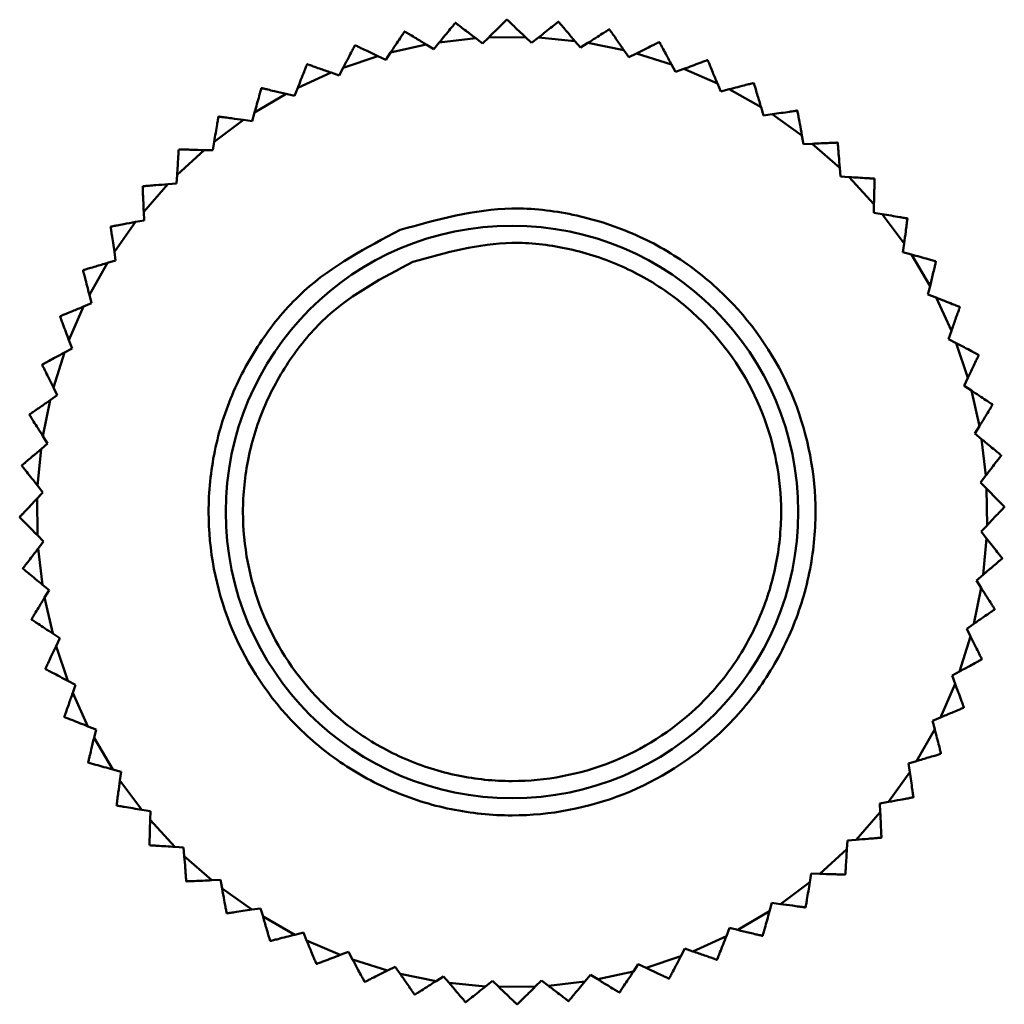
# Model space of a CAD drawing. Units: millimetres. Extents: x -12715 to -835, y -1731 to 6669.
# Drawn here: x -7652 to -7634, y 961 to 979 of the extents above; entities that cross this region are included whole.
import ezdxf

# ---------------------------------------------------------------- set-up
doc = ezdxf.new("R2010")
doc.units = ezdxf.units.MM
doc.header["$LTSCALE"] = 10
for name, color, linetype, lineweight in [('AM_0', 7, 'Continuous', 50), ('AM_5', 3, 'Continuous', 25), ('AM_6', 2, 'Continuous', 35)]:
    doc.layers.add(name, color=color, linetype=linetype, lineweight=lineweight)

# ---------------------------------------------------------------- blocks, each defined once
blk = doc.blocks.new('RA_1')
at = {"layer": 'AM_0'}
for p, q in [((-357.481, 36.094), (-357.488, 36.093)), ((-355.684, 36.112), (-355.69, 36.113)), ((-354.793, 35.98), (-354.799, 35.981)), ((-357.769, 35.753), (-357.132, 35.826)), ((-357.013, 35.734), (-357.132, 35.826)), ((-356.905, 35.841), (-357.013, 35.734)), ((-356.905, 35.841), (-356.264, 35.847)), ((-356.155, 35.743), (-356.264, 35.847)), ((-356.036, 35.838), (-356.155, 35.743)), ((-356.036, 35.838), (-355.398, 35.777)), ((-355.3, 35.663), (-355.398, 35.777)), ((-358.619, 35.575), (-357.994, 35.714)), ((-357.865, 35.636), (-357.994, 35.714)), ((-357.769, 35.753), (-357.865, 35.636)), ((-355.172, 35.744), (-355.3, 35.663)), ((-355.172, 35.744), (-354.544, 35.617)), ((-354.459, 35.493), (-354.544, 35.617)), ((-359.446, 35.309), (-358.839, 35.513)), ((-358.703, 35.448), (-358.839, 35.513)), ((-358.619, 35.575), (-358.703, 35.448)), ((-354.323, 35.561), (-354.459, 35.493)), ((-354.323, 35.561), (-353.712, 35.369)), ((-353.078, 35.442), (-353.084, 35.444)), ((-359.446, 35.309), (-359.516, 35.174)), ((-353.64, 35.237), (-353.712, 35.369)), ((-353.498, 35.29), (-353.64, 35.237)), ((-353.498, 35.29), (-352.91, 35.035)), ((-360.241, 34.958), (-359.659, 35.225)), ((-359.516, 35.174), (-359.659, 35.225)), ((-360.241, 34.958), (-360.297, 34.817)), ((-352.852, 34.896), (-352.91, 35.035)), ((-352.705, 34.934), (-352.852, 34.896)), ((-352.705, 34.934), (-352.147, 34.619)), ((-352.272, 35.041), (-352.277, 35.044)), ((-360.995, 34.526), (-360.444, 34.852)), ((-360.297, 34.817), (-360.444, 34.852)), ((-352.104, 34.474), (-352.147, 34.619)), ((-361.7, 34.018), (-361.185, 34.4)), ((-361.621, 34.457), (-361.626, 34.454)), ((-361.036, 34.38), (-361.185, 34.4)), ((-360.995, 34.526), (-361.036, 34.38)), ((-351.954, 34.497), (-352.104, 34.474)), ((-351.954, 34.497), (-351.432, 34.126)), ((-351.512, 34.558), (-351.517, 34.562)), ((-351.404, 33.977), (-351.432, 34.126)), ((-362.315, 33.884), (-362.32, 33.88)), ((-361.7, 34.018), (-361.725, 33.868)), ((-351.253, 33.984), (-351.404, 33.977)), ((-351.253, 33.984), (-350.772, 33.56)), ((-350.807, 33.999), (-350.811, 34.003)), ((-350.811, 34.003), (-350.807, 33.999)), ((-362.347, 33.439), (-361.875, 33.872)), ((-361.725, 33.868), (-361.875, 33.872)), ((-350.772, 33.56), (-350.76, 33.41)), ((-362.347, 33.439), (-362.356, 33.287)), ((-350.76, 33.41), (-350.609, 33.4)), ((-350.609, 33.4), (-350.175, 32.929)), ((-350.164, 33.369), (-350.168, 33.373)), ((-362.945, 33.241), (-362.949, 33.236)), ((-362.93, 32.795), (-362.507, 33.275)), ((-362.356, 33.287), (-362.507, 33.275)), ((-350.179, 32.778), (-350.175, 32.929)), ((-362.93, 32.795), (-362.924, 32.643)), ((-350.03, 32.753), (-350.179, 32.778)), ((-350.03, 32.753), (-349.648, 32.239)), ((-349.59, 32.675), (-349.594, 32.68)), ((-363.443, 32.094), (-363.072, 32.616)), ((-362.924, 32.643), (-363.072, 32.616)), ((-349.668, 32.089), (-349.648, 32.239)), ((-363.443, 32.094), (-363.421, 31.944)), ((-349.522, 32.048), (-349.668, 32.089)), ((-349.522, 32.048), (-349.195, 31.497)), ((-363.88, 31.343), (-363.566, 31.901)), ((-363.421, 31.944), (-363.566, 31.901)), ((-349.096, 31.93), (-349.093, 31.925)), ((-363.987, 31.776), (-363.991, 31.77)), ((-349.231, 31.35), (-349.195, 31.497)), ((-363.88, 31.343), (-363.842, 31.196)), ((-349.09, 31.295), (-349.231, 31.35)), ((-364.236, 30.55), (-363.982, 31.138)), ((-363.842, 31.196), (-363.982, 31.138)), ((-349.09, 31.295), (-348.823, 30.712)), ((-348.676, 31.127), (-348.679, 31.132)), ((-364.388, 30.97), (-364.391, 30.964)), ((-348.873, 30.57), (-348.823, 30.712)), ((-364.236, 30.55), (-364.183, 30.408)), ((-348.739, 30.5), (-348.873, 30.57)), ((-348.739, 30.5), (-348.534, 29.893)), ((-364.507, 29.725), (-364.316, 30.336)), ((-364.183, 30.408), (-364.316, 30.336)), ((-364.702, 30.126), (-364.704, 30.12)), ((-348.599, 29.756), (-348.534, 29.893)), ((-348.473, 29.673), (-348.599, 29.756)), ((-364.44, 29.589), (-364.564, 29.504)), ((-364.507, 29.725), (-364.44, 29.589)), ((-348.473, 29.673), (-348.333, 29.047)), ((-364.691, 28.876), (-364.564, 29.504)), ((-348.103, 29.422), (-348.105, 29.429)), ((-364.927, 29.255), (-364.928, 29.248)), ((-348.412, 28.919), (-348.333, 29.047)), ((-348.295, 28.822), (-348.412, 28.919)), ((-364.609, 28.748), (-364.724, 28.65)), ((-364.691, 28.876), (-364.609, 28.748)), ((-348.295, 28.822), (-348.221, 28.186)), ((-364.784, 28.012), (-364.724, 28.65)), ((-347.954, 28.535), (-347.954, 28.541)), ((-365.059, 28.364), (-365.059, 28.358)), ((-348.313, 28.066), (-348.221, 28.186)), ((-348.207, 27.958), (-348.313, 28.066)), ((-364.794, 27.784), (-364.69, 27.893)), ((-364.69, 27.893), (-364.784, 28.012)), ((-348.207, 27.958), (-348.2, 27.317)), ((-364.787, 27.143), (-364.794, 27.784)), ((-348.304, 27.208), (-348.2, 27.317)), ((-348.21, 27.089), (-348.304, 27.208)), ((-364.787, 27.143), (-364.681, 27.035)), ((-364.681, 27.035), (-364.773, 26.915)), ((-348.21, 27.089), (-348.27, 26.451)), ((-364.699, 26.279), (-364.773, 26.915)), ((-365.041, 26.566), (-365.04, 26.56)), ((-348.385, 26.353), (-348.27, 26.451)), ((-348.304, 26.226), (-348.385, 26.353)), ((-364.699, 26.279), (-364.582, 26.182)), ((-364.582, 26.182), (-364.661, 26.054)), ((-348.304, 26.226), (-348.43, 25.597)), ((-364.521, 25.428), (-364.661, 26.054)), ((-364.891, 25.679), (-364.89, 25.672)), ((-348.555, 25.512), (-348.43, 25.597)), ((-348.487, 25.376), (-348.555, 25.512)), ((-364.395, 25.345), (-364.521, 25.428)), ((-364.395, 25.345), (-364.46, 25.208)), ((-348.487, 25.376), (-348.679, 24.765)), ((-364.255, 24.601), (-364.46, 25.208)), ((-348.292, 24.975), (-348.29, 24.981)), ((-364.649, 24.812), (-364.647, 24.805)), ((-364.255, 24.601), (-364.121, 24.531)), ((-348.811, 24.693), (-348.679, 24.765)), ((-348.758, 24.551), (-348.811, 24.693)), ((-364.121, 24.531), (-364.171, 24.389)), ((-348.758, 24.551), (-349.013, 23.963)), ((-363.905, 23.806), (-364.171, 24.389)), ((-348.606, 24.131), (-348.604, 24.137)), ((-364.318, 23.974), (-364.316, 23.969)), ((-349.152, 23.905), (-349.013, 23.963)), ((-363.905, 23.806), (-363.764, 23.751)), ((-363.764, 23.751), (-363.799, 23.604)), ((-349.114, 23.758), (-349.429, 23.2)), ((-349.114, 23.758), (-349.152, 23.905)), ((-363.473, 23.053), (-363.799, 23.604)), ((-349.007, 23.325), (-349.004, 23.331)), ((-363.902, 23.176), (-363.898, 23.171)), ((-363.473, 23.053), (-363.327, 23.012)), ((-349.573, 23.157), (-349.429, 23.2)), ((-349.551, 23.007), (-349.573, 23.157)), ((-363.327, 23.012), (-363.346, 22.862)), ((-349.551, 23.007), (-349.922, 22.485)), ((-362.964, 22.348), (-363.346, 22.862)), ((-349.489, 22.565), (-349.486, 22.57)), ((-363.404, 22.426), (-363.4, 22.421)), ((-350.07, 22.458), (-349.922, 22.485)), ((-350.064, 22.306), (-350.07, 22.458)), ((-362.964, 22.348), (-362.815, 22.323)), ((-362.815, 22.323), (-362.819, 22.172)), ((-350.064, 22.306), (-350.487, 21.826)), ((-362.385, 21.701), (-362.819, 22.172)), ((-350.049, 21.86), (-350.045, 21.865)), ((-362.83, 21.733), (-362.826, 21.728)), ((-362.385, 21.701), (-362.234, 21.691)), ((-362.234, 21.691), (-362.222, 21.541)), ((-350.647, 21.663), (-350.638, 21.814)), ((-350.638, 21.814), (-350.487, 21.826)), ((-361.741, 21.117), (-362.222, 21.541)), ((-350.647, 21.663), (-351.119, 21.229)), ((-351.295, 21.083), (-351.27, 21.233)), ((-351.27, 21.233), (-351.119, 21.229)), ((-350.679, 21.217), (-350.674, 21.222)), ((-362.188, 21.102), (-362.183, 21.098)), ((-361.741, 21.117), (-361.59, 21.124)), ((-361.59, 21.124), (-361.562, 20.975)), ((-351.295, 21.083), (-351.809, 20.701)), ((-361.04, 20.604), (-361.562, 20.975)), ((-351.999, 20.575), (-351.959, 20.721)), ((-351.959, 20.721), (-351.809, 20.701)), ((-351.373, 20.644), (-351.368, 20.648)), ((-361.482, 20.543), (-361.477, 20.539)), ((-361.04, 20.604), (-360.89, 20.627)), ((-360.89, 20.627), (-360.847, 20.482)), ((-360.289, 20.167), (-360.847, 20.482)), ((-351.999, 20.575), (-352.551, 20.249)), ((-360.289, 20.167), (-360.142, 20.205)), ((-360.142, 20.205), (-360.085, 20.066)), ((-352.753, 20.143), (-353.336, 19.876)), ((-352.753, 20.143), (-352.697, 20.284)), ((-352.697, 20.284), (-352.551, 20.249)), ((-359.497, 19.812), (-360.085, 20.066)), ((-359.497, 19.812), (-359.355, 19.865)), ((-359.355, 19.865), (-359.283, 19.732)), ((-353.548, 19.792), (-354.155, 19.588)), ((-353.548, 19.792), (-353.478, 19.927)), ((-353.478, 19.927), (-353.336, 19.876)), ((-358.671, 19.54), (-359.283, 19.732)), ((-358.671, 19.54), (-358.536, 19.608)), ((-358.536, 19.608), (-358.45, 19.484)), ((-354.375, 19.526), (-354.291, 19.653)), ((-354.291, 19.653), (-354.155, 19.588)), ((-352.921, 19.729), (-352.915, 19.732)), ((-357.822, 19.357), (-358.45, 19.484)), ((-357.822, 19.357), (-357.694, 19.438)), ((-357.694, 19.438), (-357.596, 19.324)), ((-355.225, 19.349), (-355.129, 19.466)), ((-355.129, 19.466), (-355, 19.387)), ((-354.375, 19.526), (-355, 19.387)), ((-356.958, 19.263), (-357.596, 19.324)), ((-356.958, 19.263), (-356.84, 19.358)), ((-356.84, 19.358), (-356.73, 19.254)), ((-356.09, 19.261), (-355.981, 19.367)), ((-355.981, 19.367), (-355.862, 19.275)), ((-355.225, 19.349), (-355.862, 19.275)), ((-353.752, 19.4), (-353.758, 19.398)), ((-358.201, 19.121), (-358.195, 19.12)), ((-356.09, 19.261), (-356.73, 19.254)), ((-357.311, 18.989), (-357.304, 18.989))]:
    blk.add_line(p, q, dxfattribs=at)
at = {"layer": 'AM_0', "flags": 128}
for points in [[(-356.589, 36.15), (-356.589, 36.15), (-356.588, 36.15), (-356.587, 36.15), (-356.586, 36.15), (-356.585, 36.15), (-356.585, 36.15), (-356.584, 36.15), (-356.583, 36.15)], [(-358.375, 35.943), (-358.374, 35.943), (-358.374, 35.943), (-358.373, 35.943), (-358.372, 35.944), (-358.371, 35.944), (-358.371, 35.944), (-358.37, 35.944), (-358.369, 35.944)], [(-359.242, 35.701), (-359.241, 35.701), (-359.241, 35.701), (-359.24, 35.701), (-359.239, 35.702), (-359.238, 35.702), (-359.238, 35.702), (-359.237, 35.702), (-359.236, 35.703)], [(-353.927, 35.758), (-353.927, 35.757), (-353.926, 35.757), (-353.925, 35.757), (-353.924, 35.757), (-353.924, 35.756), (-353.923, 35.756), (-353.922, 35.756), (-353.921, 35.756)], [(-360.079, 35.369), (-360.078, 35.369), (-360.078, 35.37), (-360.077, 35.37), (-360.076, 35.37), (-360.075, 35.371), (-360.075, 35.371), (-360.074, 35.371), (-360.073, 35.372)], [(-360.877, 34.952), (-360.876, 34.952), (-360.875, 34.953), (-360.875, 34.953), (-360.874, 34.953), (-360.873, 34.954), (-360.873, 34.954), (-360.872, 34.955), (-360.871, 34.955)], [(-363.508, 32.531), (-363.508, 32.531), (-363.508, 32.532), (-363.507, 32.533), (-363.507, 32.533), (-363.506, 32.534), (-363.506, 32.535), (-363.505, 32.535), (-363.505, 32.536)], [(-348.347, 30.296), (-348.347, 30.295), (-348.346, 30.294), (-348.346, 30.293), (-348.346, 30.293), (-348.346, 30.292), (-348.345, 30.291), (-348.345, 30.29), (-348.345, 30.29)], [(-364.69, 27.893), (-364.826, 27.75), (-364.962, 27.606), (-365.097, 27.465)], [(-347.898, 27.643), (-347.898, 27.642), (-347.898, 27.641), (-347.898, 27.64), (-347.898, 27.64), (-347.898, 27.639), (-347.898, 27.638), (-347.898, 27.637), (-347.898, 27.636)], [(-365.097, 27.465), (-365.097, 27.464), (-365.097, 27.463), (-365.097, 27.462), (-365.097, 27.462), (-365.097, 27.461), (-365.097, 27.46), (-365.097, 27.459), (-365.097, 27.458)], [(-347.935, 26.743), (-347.935, 26.743), (-347.935, 26.742), (-347.935, 26.741), (-347.935, 26.74), (-347.935, 26.739), (-347.936, 26.739), (-347.936, 26.738), (-347.936, 26.737)], [(-348.066, 25.853), (-348.067, 25.852), (-348.067, 25.851), (-348.067, 25.85), (-348.067, 25.85), (-348.067, 25.849), (-348.067, 25.848), (-348.067, 25.847), (-348.068, 25.847)], [(-352.118, 20.149), (-352.118, 20.149), (-352.119, 20.148), (-352.12, 20.148), (-352.12, 20.148), (-352.121, 20.147), (-352.122, 20.147), (-352.122, 20.146), (-352.123, 20.146)], [(-360.717, 20.057), (-360.718, 20.057), (-360.718, 20.058), (-360.719, 20.058), (-360.72, 20.059), (-360.721, 20.059), (-360.721, 20.059), (-360.722, 20.06), (-360.723, 20.06)], [(-359.911, 19.657), (-359.911, 19.657), (-359.912, 19.658), (-359.913, 19.658), (-359.914, 19.658), (-359.914, 19.659), (-359.915, 19.659), (-359.916, 19.659), (-359.917, 19.66)], [(-359.067, 19.343), (-359.068, 19.344), (-359.068, 19.344), (-359.069, 19.344), (-359.07, 19.344), (-359.071, 19.345), (-359.071, 19.345), (-359.072, 19.345), (-359.073, 19.345)], [(-354.619, 19.158), (-354.62, 19.158), (-354.621, 19.158), (-354.621, 19.158), (-354.622, 19.157), (-354.623, 19.157), (-354.624, 19.157), (-354.624, 19.157), (-354.625, 19.157)], [(-356.405, 18.951), (-356.406, 18.951), (-356.407, 18.951), (-356.407, 18.951), (-356.408, 18.951), (-356.409, 18.951), (-356.41, 18.951), (-356.411, 18.951), (-356.411, 18.951)], [(-355.507, 19.008), (-355.507, 19.008), (-355.508, 19.008), (-355.509, 19.008), (-355.51, 19.007), (-355.511, 19.007), (-355.511, 19.007), (-355.512, 19.007), (-355.513, 19.007)]]:
    blk.add_lwpolyline(points, dxfattribs=at)
at = {"layer": 'AM_0'}
blk.add_circle((-356.497, 27.551), 5, dxfattribs=at)
for points, knots in [([(-356.589, 36.15), (-356.591, 36.148), (-356.596, 36.144), (-356.63, 36.11), (-356.694, 36.047), (-356.791, 35.952), (-356.867, 35.878), (-356.905, 35.841)], [0, 0, 0, 0, 0.134167, 0.267765, 0.457462, 0.728773, 1, 1, 1, 1]), ([(-356.264, 35.847), (-356.316, 35.897), (-356.401, 35.977), (-356.498, 36.07), (-356.552, 36.121), (-356.579, 36.146), (-356.582, 36.149), (-356.583, 36.15)], [0, 0, 0, 0, 0.366182, 0.593713, 0.765888, 0.901384, 1, 1, 1, 1]), ([(-357.488, 36.093), (-357.49, 36.091), (-357.493, 36.086), (-357.524, 36.049), (-357.581, 35.98), (-357.667, 35.875), (-357.735, 35.793), (-357.769, 35.753)], [0, 0, 0, 0, 0.134165, 0.26777, 0.457454, 0.728768, 1, 1, 1, 1]), ([(-357.132, 35.826), (-357.189, 35.87), (-357.282, 35.941), (-357.389, 36.023), (-357.448, 36.068), (-357.477, 36.091), (-357.48, 36.093), (-357.481, 36.094)], [0, 0, 0, 0, 0.366182, 0.593709, 0.76589, 0.901381, 1, 1, 1, 1]), ([(-355.69, 36.113), (-355.692, 36.111), (-355.697, 36.107), (-355.735, 36.077), (-355.805, 36.021), (-355.911, 35.937), (-355.994, 35.871), (-356.036, 35.838)], [0, 0, 0, 0, 0.134164, 0.267767, 0.457461, 0.72877, 1, 1, 1, 1]), ([(-355.398, 35.777), (-355.445, 35.832), (-355.52, 35.921), (-355.608, 36.023), (-355.656, 36.08), (-355.68, 36.108), (-355.683, 36.111), (-355.684, 36.112)], [0, 0, 0, 0, 0.366169, 0.593716, 0.765892, 0.901384, 1, 1, 1, 1]), ([(-354.799, 35.981), (-354.802, 35.98), (-354.807, 35.976), (-354.848, 35.95), (-354.923, 35.902), (-355.038, 35.83), (-355.127, 35.773), (-355.172, 35.744)], [0, 0, 0, 0, 0.134168, 0.267768, 0.457462, 0.728779, 1, 1, 1, 1]), ([(-354.544, 35.617), (-354.585, 35.677), (-354.651, 35.773), (-354.727, 35.884), (-354.769, 35.945), (-354.79, 35.976), (-354.792, 35.979), (-354.793, 35.98)], [0, 0, 0, 0, 0.366167, 0.593718, 0.765891, 0.901384, 1, 1, 1, 1]), ([(-358.375, 35.943), (-358.377, 35.94), (-358.38, 35.935), (-358.407, 35.895), (-358.456, 35.82), (-358.531, 35.708), (-358.59, 35.619), (-358.619, 35.575)], [0, 0, 0, 0, 0.134166, 0.267765, 0.45746, 0.728767, 1, 1, 1, 1]), ([(-357.994, 35.714), (-358.055, 35.752), (-358.155, 35.813), (-358.27, 35.883), (-358.333, 35.922), (-358.364, 35.942), (-358.368, 35.944), (-358.369, 35.944)], [0, 0, 0, 0, 0.366171, 0.593709, 0.76589, 0.901382, 1, 1, 1, 1]), ([(-359.242, 35.701), (-359.244, 35.698), (-359.246, 35.693), (-359.269, 35.65), (-359.31, 35.57), (-359.373, 35.45), (-359.422, 35.356), (-359.446, 35.309)], [0, 0, 0, 0, 0.13417, 0.267773, 0.457461, 0.728773, 1, 1, 1, 1]), ([(-358.839, 35.513), (-358.904, 35.544), (-359.009, 35.594), (-359.131, 35.652), (-359.198, 35.685), (-359.231, 35.7), (-359.235, 35.702), (-359.236, 35.703)], [0, 0, 0, 0, 0.366176, 0.593715, 0.765891, 0.901382, 1, 1, 1, 1]), ([(-353.927, 35.758), (-353.93, 35.756), (-353.935, 35.754), (-353.979, 35.732), (-354.059, 35.692), (-354.18, 35.632), (-354.275, 35.584), (-354.323, 35.561)], [0, 0, 0, 0, 0.1341657, 0.2677669, 0.4574707, 0.7287692, 1, 1, 1, 1]), ([(-353.712, 35.369), (-353.746, 35.432), (-353.801, 35.535), (-353.866, 35.653), (-353.901, 35.719), (-353.919, 35.751), (-353.921, 35.754), (-353.921, 35.756)], [0, 0, 0, 0, 0.366164, 0.593707, 0.76589, 0.901379, 1, 1, 1, 1]), ([(-353.084, 35.444), (-353.086, 35.443), (-353.092, 35.441), (-353.138, 35.424), (-353.221, 35.393), (-353.348, 35.345), (-353.448, 35.308), (-353.498, 35.29)], [0, 0, 0, 0, 0.134165, 0.267768, 0.457467, 0.728767, 1, 1, 1, 1]), ([(-352.91, 35.035), (-352.937, 35.102), (-352.982, 35.209), (-353.033, 35.334), (-353.062, 35.403), (-353.076, 35.437), (-353.077, 35.44), (-353.078, 35.442)], [0, 0, 0, 0, 0.366191, 0.59371, 0.765899, 0.901383, 1, 1, 1, 1]), ([(-360.079, 35.369), (-360.08, 35.366), (-360.082, 35.361), (-360.1, 35.316), (-360.133, 35.232), (-360.183, 35.106), (-360.222, 35.008), (-360.241, 34.958)], [0, 0, 0, 0, 0.134167, 0.267771, 0.457456, 0.728785, 1, 1, 1, 1]), ([(-359.659, 35.225), (-359.726, 35.249), (-359.836, 35.288), (-359.963, 35.333), (-360.034, 35.358), (-360.068, 35.37), (-360.072, 35.371), (-360.073, 35.372)], [0, 0, 0, 0, 0.366173, 0.593713, 0.765888, 0.901384, 1, 1, 1, 1]), ([(-360.877, 34.952), (-360.878, 34.949), (-360.879, 34.943), (-360.892, 34.896), (-360.916, 34.81), (-360.952, 34.68), (-360.981, 34.577), (-360.995, 34.526)], [0, 0, 0, 0, 0.134163, 0.267767, 0.457468, 0.728773, 1, 1, 1, 1]), ([(-360.444, 34.852), (-360.513, 34.869), (-360.627, 34.896), (-360.758, 34.928), (-360.83, 34.945), (-360.866, 34.954), (-360.87, 34.955), (-360.871, 34.955)], [0, 0, 0, 0, 0.366178, 0.593713, 0.765889, 0.901383, 1, 1, 1, 1]), ([(-352.277, 35.044), (-352.28, 35.043), (-352.286, 35.042), (-352.333, 35.03), (-352.42, 35.007), (-352.551, 34.973), (-352.654, 34.947), (-352.705, 34.934)], [0, 0, 0, 0, 0.134166, 0.267769, 0.457464, 0.728772, 1, 1, 1, 1]), ([(-352.147, 34.619), (-352.167, 34.688), (-352.2, 34.8), (-352.239, 34.929), (-352.26, 35), (-352.27, 35.036), (-352.271, 35.039), (-352.272, 35.041)], [0, 0, 0, 0, 0.366162, 0.593714, 0.765892, 0.901384, 1, 1, 1, 1]), ([(-361.626, 34.454), (-361.627, 34.451), (-361.628, 34.445), (-361.636, 34.397), (-361.651, 34.309), (-361.673, 34.175), (-361.691, 34.07), (-361.7, 34.018)], [0, 0, 0, 0, 0.134163, 0.267762, 0.457457, 0.728771, 1, 1, 1, 1]), ([(-361.185, 34.4), (-361.256, 34.409), (-361.372, 34.424), (-361.506, 34.442), (-361.579, 34.452), (-361.616, 34.457), (-361.62, 34.457), (-361.621, 34.457)], [0, 0, 0, 0, 0.366174, 0.593713, 0.765887, 0.901383, 1, 1, 1, 1]), ([(-351.517, 34.562), (-351.52, 34.561), (-351.526, 34.561), (-351.574, 34.553), (-351.662, 34.54), (-351.796, 34.52), (-351.902, 34.505), (-351.954, 34.497)], [0, 0, 0, 0, 0.134166, 0.267772, 0.457469, 0.728772, 1, 1, 1, 1]), ([(-351.432, 34.126), (-351.445, 34.196), (-351.466, 34.311), (-351.491, 34.443), (-351.504, 34.517), (-351.511, 34.553), (-351.512, 34.557), (-351.512, 34.558)], [0, 0, 0, 0, 0.366174, 0.593707, 0.765893, 0.90138, 1, 1, 1, 1]), ([(-361.875, 33.872), (-361.947, 33.874), (-362.064, 33.877), (-362.198, 33.881), (-362.273, 33.883), (-362.31, 33.884), (-362.314, 33.884), (-362.315, 33.884)], [0, 0, 0, 0, 0.366175, 0.593713, 0.76589, 0.901383, 1, 1, 1, 1]), ([(-350.811, 34.003), (-350.814, 34.003), (-350.82, 34.003), (-350.869, 34), (-350.958, 33.997), (-351.094, 33.991), (-351.2, 33.986), (-351.253, 33.984)], [0, 0, 0, 0, 0.134165, 0.267768, 0.457462, 0.728769, 1, 1, 1, 1]), ([(-350.772, 33.56), (-350.778, 33.632), (-350.787, 33.748), (-350.798, 33.882), (-350.803, 33.957), (-350.806, 33.993), (-350.807, 33.997), (-350.807, 33.999)], [0, 0, 0, 0, 0.366168, 0.593718, 0.765885, 0.901381, 1, 1, 1, 1]), ([(-362.32, 33.88), (-362.32, 33.877), (-362.32, 33.871), (-362.323, 33.822), (-362.329, 33.733), (-362.337, 33.598), (-362.344, 33.492), (-362.347, 33.439)], [0, 0, 0, 0, 0.134161, 0.267768, 0.457454, 0.728771, 1, 1, 1, 1]), ([(-350.168, 33.373), (-350.171, 33.373), (-350.177, 33.374), (-350.226, 33.377), (-350.315, 33.382), (-350.45, 33.391), (-350.556, 33.397), (-350.609, 33.4)], [0, 0, 0, 0, 0.134165, 0.267769, 0.457467, 0.728774, 1, 1, 1, 1]), ([(-350.175, 32.929), (-350.174, 33.001), (-350.17, 33.117), (-350.167, 33.252), (-350.165, 33.326), (-350.164, 33.363), (-350.164, 33.367), (-350.164, 33.369)], [0, 0, 0, 0, 0.366179, 0.593721, 0.76589, 0.901384, 1, 1, 1, 1]), ([(-362.949, 33.236), (-362.949, 33.233), (-362.949, 33.227), (-362.947, 33.179), (-362.943, 33.089), (-362.937, 32.954), (-362.933, 32.848), (-362.93, 32.795)], [0, 0, 0, 0, 0.134168, 0.267768, 0.457468, 0.728775, 1, 1, 1, 1]), ([(-362.507, 33.275), (-362.578, 33.27), (-362.695, 33.261), (-362.829, 33.25), (-362.903, 33.244), (-362.94, 33.241), (-362.944, 33.241), (-362.945, 33.241)], [0, 0, 0, 0, 0.366176, 0.593714, 0.765889, 0.901383, 1, 1, 1, 1]), ([(-358.449, 32.478), (-359.042, 32.167), (-359.956, 31.688), (-360.86, 30.619), (-361.397, 29.671), (-361.724, 28.628), (-361.865, 27.245), (-361.544, 25.552), (-360.619, 24.098), (-359.569, 23.186), (-358.617, 22.652), (-357.575, 22.324), (-356.191, 22.183), (-354.498, 22.504), (-353.045, 23.429), (-352.133, 24.479), (-351.598, 25.431), (-351.27, 26.473), (-351.129, 27.856), (-351.45, 29.549), (-352.376, 31.003), (-353.425, 31.915), (-354.378, 32.45), (-355.418, 32.774), (-356.809, 32.934), (-357.803, 32.658), (-358.449, 32.478)], [0, 0, 0, 0, 0.059864, 0.09209, 0.125, 0.15791, 0.190136, 0.25, 0.309864, 0.34209, 0.375, 0.40791, 0.440136, 0.5, 0.559864, 0.59209, 0.625, 0.65791, 0.690136, 0.75, 0.809864, 0.84209, 0.875, 0.90791, 0.940136, 1, 1, 1, 1]), ([(-349.594, 32.68), (-349.597, 32.68), (-349.603, 32.681), (-349.651, 32.689), (-349.739, 32.704), (-349.873, 32.727), (-349.978, 32.744), (-350.03, 32.753)], [0, 0, 0, 0, 0.134166, 0.267767, 0.457465, 0.728773, 1, 1, 1, 1]), ([(-363.508, 32.531), (-363.508, 32.528), (-363.507, 32.522), (-363.5, 32.474), (-363.487, 32.385), (-363.467, 32.251), (-363.451, 32.146), (-363.443, 32.094)], [0, 0, 0, 0, 0.134167, 0.267774, 0.45747, 0.72878, 1, 1, 1, 1]), ([(-363.072, 32.616), (-363.143, 32.603), (-363.257, 32.582), (-363.39, 32.557), (-363.463, 32.544), (-363.499, 32.537), (-363.503, 32.536), (-363.505, 32.536)], [0, 0, 0, 0, 0.366177, 0.593713, 0.765887, 0.901382, 1, 1, 1, 1]), ([(-349.648, 32.239), (-349.638, 32.31), (-349.623, 32.425), (-349.606, 32.559), (-349.596, 32.633), (-349.591, 32.669), (-349.591, 32.673), (-349.59, 32.675)], [0, 0, 0, 0, 0.366178, 0.59372, 0.765886, 0.90138, 1, 1, 1, 1]), ([(-358.228, 31.92), (-357.655, 32.08), (-356.774, 32.325), (-355.54, 32.183), (-354.618, 31.896), (-353.773, 31.42), (-352.842, 30.612), (-352.022, 29.323), (-351.737, 27.822), (-351.862, 26.595), (-352.153, 25.671), (-352.627, 24.827), (-353.436, 23.896), (-354.725, 23.075), (-356.226, 22.791), (-357.453, 22.915), (-358.377, 23.206), (-359.221, 23.68), (-360.152, 24.489), (-360.972, 25.778), (-361.257, 27.28), (-361.132, 28.506), (-360.842, 29.431), (-360.366, 30.272), (-359.564, 31.22), (-358.754, 31.644), (-358.228, 31.92)], [0, 0, 0, 0, 0.059864, 0.09209, 0.125, 0.15791, 0.190136, 0.25, 0.309864, 0.34209, 0.375, 0.40791, 0.440136, 0.5, 0.559864, 0.59209, 0.625, 0.65791, 0.690136, 0.75, 0.809864, 0.84209, 0.875, 0.90791, 0.940136, 1, 1, 1, 1]), ([(-349.096, 31.93), (-349.099, 31.931), (-349.104, 31.933), (-349.151, 31.946), (-349.237, 31.969), (-349.368, 32.006), (-349.47, 32.034), (-349.522, 32.048)], [0, 0, 0, 0, 0.134165, 0.267773, 0.457469, 0.728775, 1, 1, 1, 1]), ([(-363.566, 31.901), (-363.635, 31.88), (-363.746, 31.847), (-363.876, 31.809), (-363.947, 31.788), (-363.982, 31.778), (-363.986, 31.776), (-363.987, 31.776)], [0, 0, 0, 0, 0.366174, 0.593714, 0.76589, 0.901383, 1, 1, 1, 1]), ([(-349.195, 31.497), (-349.179, 31.567), (-349.151, 31.68), (-349.12, 31.811), (-349.102, 31.884), (-349.094, 31.919), (-349.093, 31.923), (-349.093, 31.925)], [0, 0, 0, 0, 0.3661856, 0.5937267, 0.7658849, 0.9013815, 1, 1, 1, 1]), ([(-363.991, 31.77), (-363.99, 31.768), (-363.988, 31.762), (-363.976, 31.715), (-363.954, 31.628), (-363.92, 31.497), (-363.893, 31.394), (-363.88, 31.343)], [0, 0, 0, 0, 0.1341686, 0.2677629, 0.4574666, 0.7287682, 1, 1, 1, 1]), ([(-363.982, 31.138), (-364.048, 31.111), (-364.156, 31.066), (-364.28, 31.015), (-364.349, 30.986), (-364.383, 30.972), (-364.387, 30.971), (-364.388, 30.97)], [0, 0, 0, 0, 0.366181, 0.593718, 0.765891, 0.901382, 1, 1, 1, 1]), ([(-348.679, 31.132), (-348.681, 31.134), (-348.687, 31.136), (-348.732, 31.154), (-348.815, 31.186), (-348.941, 31.236), (-349.04, 31.275), (-349.09, 31.295)], [0, 0, 0, 0, 0.134165, 0.267767, 0.457464, 0.728772, 1, 1, 1, 1]), ([(-364.391, 30.964), (-364.39, 30.961), (-364.388, 30.956), (-364.371, 30.91), (-364.339, 30.826), (-364.292, 30.699), (-364.255, 30.6), (-364.236, 30.55)], [0, 0, 0, 0, 0.134163, 0.267771, 0.45747, 0.72877, 1, 1, 1, 1]), ([(-348.823, 30.712), (-348.799, 30.78), (-348.76, 30.89), (-348.715, 31.017), (-348.69, 31.087), (-348.678, 31.122), (-348.676, 31.125), (-348.676, 31.127)], [0, 0, 0, 0, 0.366166, 0.593704, 0.765891, 0.901383, 1, 1, 1, 1]), ([(-348.347, 30.296), (-348.35, 30.297), (-348.355, 30.3), (-348.398, 30.322), (-348.477, 30.364), (-348.597, 30.426), (-348.692, 30.475), (-348.739, 30.5)], [0, 0, 0, 0, 0.134166, 0.267763, 0.457466, 0.728782, 1, 1, 1, 1]), ([(-364.316, 30.336), (-364.379, 30.302), (-364.481, 30.246), (-364.6, 30.182), (-364.665, 30.146), (-364.698, 30.129), (-364.701, 30.127), (-364.702, 30.126)], [0, 0, 0, 0, 0.366172, 0.593713, 0.76589, 0.901382, 1, 1, 1, 1]), ([(-348.534, 29.893), (-348.503, 29.957), (-348.453, 30.063), (-348.395, 30.184), (-348.363, 30.251), (-348.347, 30.285), (-348.346, 30.288), (-348.345, 30.29)], [0, 0, 0, 0, 0.366178, 0.593718, 0.765889, 0.901382, 1, 1, 1, 1]), ([(-364.704, 30.12), (-364.703, 30.118), (-364.7, 30.112), (-364.679, 30.069), (-364.639, 29.989), (-364.578, 29.867), (-364.531, 29.772), (-364.507, 29.725)], [0, 0, 0, 0, 0.1341683, 0.2677687, 0.4574735, 0.7287734, 1, 1, 1, 1]), ([(-348.105, 29.429), (-348.107, 29.43), (-348.112, 29.434), (-348.153, 29.46), (-348.227, 29.51), (-348.34, 29.585), (-348.429, 29.643), (-348.473, 29.673)], [0, 0, 0, 0, 0.134166, 0.267767, 0.457461, 0.728771, 1, 1, 1, 1]), ([(-364.564, 29.504), (-364.623, 29.463), (-364.719, 29.397), (-364.83, 29.321), (-364.892, 29.278), (-364.922, 29.258), (-364.925, 29.255), (-364.927, 29.255)], [0, 0, 0, 0, 0.366173, 0.593718, 0.765886, 0.901384, 1, 1, 1, 1]), ([(-348.333, 29.047), (-348.296, 29.109), (-348.235, 29.208), (-348.164, 29.323), (-348.125, 29.386), (-348.106, 29.418), (-348.104, 29.421), (-348.103, 29.422)], [0, 0, 0, 0, 0.366172, 0.593708, 0.765892, 0.901383, 1, 1, 1, 1]), ([(-364.928, 29.248), (-364.926, 29.246), (-364.923, 29.241), (-364.897, 29.2), (-364.849, 29.124), (-364.776, 29.01), (-364.719, 28.92), (-364.691, 28.876)], [0, 0, 0, 0, 0.134166, 0.267769, 0.457457, 0.728783, 1, 1, 1, 1]), ([(-347.954, 28.541), (-347.957, 28.543), (-347.961, 28.547), (-347.999, 28.578), (-348.068, 28.635), (-348.172, 28.721), (-348.254, 28.789), (-348.295, 28.822)], [0, 0, 0, 0, 0.134168, 0.267773, 0.457462, 0.72877, 1, 1, 1, 1]), ([(-364.724, 28.65), (-364.779, 28.603), (-364.867, 28.527), (-364.97, 28.44), (-365.026, 28.391), (-365.054, 28.368), (-365.057, 28.365), (-365.059, 28.364)], [0, 0, 0, 0, 0.366174, 0.593707, 0.765888, 0.901381, 1, 1, 1, 1]), ([(-348.221, 28.186), (-348.178, 28.243), (-348.107, 28.335), (-348.025, 28.442), (-347.979, 28.501), (-347.957, 28.53), (-347.955, 28.534), (-347.954, 28.535)], [0, 0, 0, 0, 0.366185, 0.593722, 0.765895, 0.901383, 1, 1, 1, 1]), ([(-365.059, 28.358), (-365.057, 28.355), (-365.054, 28.351), (-365.023, 28.313), (-364.968, 28.243), (-364.883, 28.137), (-364.817, 28.053), (-364.784, 28.012)], [0, 0, 0, 0, 0.134165, 0.267775, 0.45746, 0.728771, 1, 1, 1, 1]), ([(-347.898, 27.643), (-347.9, 27.645), (-347.904, 27.649), (-347.938, 27.684), (-348.001, 27.748), (-348.095, 27.844), (-348.17, 27.92), (-348.207, 27.958)], [0, 0, 0, 0, 0.1341643, 0.267768, 0.4574623, 0.7287611, 1, 1, 1, 1]), ([(-364.794, 27.784), (-364.843, 27.732), (-364.924, 27.647), (-365.016, 27.549), (-365.068, 27.495), (-365.093, 27.469), (-365.096, 27.466), (-365.097, 27.465)], [0, 0, 0, 0, 0.366165, 0.593715, 0.76589, 0.901384, 1, 1, 1, 1]), ([(-348.2, 27.317), (-348.151, 27.369), (-348.071, 27.454), (-347.978, 27.552), (-347.927, 27.606), (-347.901, 27.632), (-347.899, 27.635), (-347.898, 27.636)], [0, 0, 0, 0, 0.366165, 0.593712, 0.765888, 0.901382, 1, 1, 1, 1]), ([(-365.097, 27.458), (-365.095, 27.456), (-365.09, 27.452), (-365.056, 27.417), (-364.994, 27.353), (-364.899, 27.257), (-364.824, 27.181), (-364.787, 27.143)], [0, 0, 0, 0, 0.134164, 0.267767, 0.457462, 0.728763, 1, 1, 1, 1]), ([(-347.935, 26.743), (-347.937, 26.746), (-347.941, 26.75), (-347.971, 26.788), (-348.027, 26.858), (-348.111, 26.964), (-348.177, 27.048), (-348.21, 27.089)], [0, 0, 0, 0, 0.134165, 0.267776, 0.45746, 0.728771, 1, 1, 1, 1]), ([(-364.773, 26.915), (-364.817, 26.858), (-364.887, 26.766), (-364.97, 26.659), (-365.015, 26.6), (-365.037, 26.571), (-365.04, 26.568), (-365.041, 26.566)], [0, 0, 0, 0, 0.366184, 0.593722, 0.765894, 0.901383, 1, 1, 1, 1]), ([(-348.27, 26.451), (-348.216, 26.498), (-348.127, 26.574), (-348.024, 26.661), (-347.968, 26.71), (-347.94, 26.733), (-347.937, 26.736), (-347.936, 26.737)], [0, 0, 0, 0, 0.366175, 0.593708, 0.765889, 0.901381, 1, 1, 1, 1]), ([(-365.04, 26.56), (-365.038, 26.558), (-365.033, 26.554), (-364.995, 26.523), (-364.927, 26.466), (-364.822, 26.38), (-364.74, 26.313), (-364.699, 26.279)], [0, 0, 0, 0, 0.134168, 0.267773, 0.457464, 0.728774, 1, 1, 1, 1]), ([(-348.066, 25.853), (-348.068, 25.855), (-348.071, 25.86), (-348.097, 25.901), (-348.145, 25.977), (-348.218, 26.091), (-348.275, 26.181), (-348.304, 26.226)], [0, 0, 0, 0, 0.134166, 0.267769, 0.457457, 0.728783, 1, 1, 1, 1]), ([(-364.661, 26.054), (-364.699, 25.992), (-364.759, 25.893), (-364.83, 25.778), (-364.869, 25.715), (-364.888, 25.683), (-364.89, 25.68), (-364.891, 25.679)], [0, 0, 0, 0, 0.366172, 0.593709, 0.765892, 0.901383, 1, 1, 1, 1]), ([(-348.43, 25.597), (-348.371, 25.638), (-348.275, 25.704), (-348.164, 25.78), (-348.102, 25.823), (-348.072, 25.843), (-348.069, 25.846), (-348.068, 25.847)], [0, 0, 0, 0, 0.366175, 0.593719, 0.765887, 0.901383, 1, 1, 1, 1]), ([(-364.89, 25.672), (-364.887, 25.671), (-364.882, 25.667), (-364.842, 25.641), (-364.767, 25.591), (-364.654, 25.516), (-364.566, 25.458), (-364.521, 25.428)], [0, 0, 0, 0, 0.134166, 0.267767, 0.457463, 0.728771, 1, 1, 1, 1]), ([(-348.29, 24.981), (-348.291, 24.984), (-348.294, 24.989), (-348.316, 25.032), (-348.356, 25.112), (-348.416, 25.234), (-348.463, 25.329), (-348.487, 25.376)], [0, 0, 0, 0, 0.134168, 0.267769, 0.457474, 0.728773, 1, 1, 1, 1]), ([(-364.46, 25.208), (-364.491, 25.144), (-364.541, 25.038), (-364.599, 24.917), (-364.631, 24.85), (-364.647, 24.816), (-364.649, 24.813), (-364.649, 24.812)], [0, 0, 0, 0, 0.366179, 0.593717, 0.765889, 0.901382, 1, 1, 1, 1]), ([(-348.679, 24.765), (-348.615, 24.799), (-348.513, 24.855), (-348.395, 24.919), (-348.329, 24.955), (-348.297, 24.972), (-348.293, 24.974), (-348.292, 24.975)], [0, 0, 0, 0, 0.366172, 0.593713, 0.765892, 0.901382, 1, 1, 1, 1]), ([(-364.647, 24.805), (-364.645, 24.804), (-364.639, 24.801), (-364.596, 24.779), (-364.517, 24.738), (-364.397, 24.675), (-364.303, 24.626), (-364.255, 24.601)], [0, 0, 0, 0, 0.134167, 0.267765, 0.457464, 0.72878, 1, 1, 1, 1]), ([(-348.604, 24.137), (-348.605, 24.14), (-348.607, 24.145), (-348.624, 24.191), (-348.655, 24.275), (-348.702, 24.402), (-348.74, 24.501), (-348.758, 24.551)], [0, 0, 0, 0, 0.134163, 0.267771, 0.45747, 0.72877, 1, 1, 1, 1]), ([(-364.171, 24.389), (-364.195, 24.321), (-364.234, 24.211), (-364.279, 24.084), (-364.304, 24.014), (-364.317, 23.979), (-364.318, 23.976), (-364.318, 23.974)], [0, 0, 0, 0, 0.36617, 0.59371, 0.765882, 0.901385, 1, 1, 1, 1]), ([(-349.013, 23.963), (-348.946, 23.99), (-348.838, 24.035), (-348.714, 24.087), (-348.645, 24.115), (-348.611, 24.129), (-348.608, 24.131), (-348.606, 24.131)], [0, 0, 0, 0, 0.3661811, 0.5937128, 0.7658895, 0.9013836, 1, 1, 1, 1]), ([(-364.316, 23.969), (-364.313, 23.967), (-364.307, 23.965), (-364.262, 23.947), (-364.179, 23.915), (-364.053, 23.865), (-363.954, 23.826), (-363.905, 23.806)], [0, 0, 0, 0, 0.1341639, 0.267768, 0.4574649, 0.728769, 1, 1, 1, 1]), ([(-349.004, 23.331), (-349.004, 23.334), (-349.006, 23.339), (-349.018, 23.386), (-349.04, 23.473), (-349.074, 23.604), (-349.101, 23.707), (-349.114, 23.758)], [0, 0, 0, 0, 0.134169, 0.267763, 0.457467, 0.728768, 1, 1, 1, 1]), ([(-363.799, 23.604), (-363.816, 23.534), (-363.843, 23.421), (-363.874, 23.29), (-363.892, 23.217), (-363.9, 23.182), (-363.901, 23.178), (-363.902, 23.176)], [0, 0, 0, 0, 0.366185, 0.593726, 0.765885, 0.901381, 1, 1, 1, 1]), ([(-349.429, 23.2), (-349.36, 23.221), (-349.248, 23.254), (-349.119, 23.292), (-349.047, 23.313), (-349.012, 23.324), (-349.008, 23.325), (-349.007, 23.325)], [0, 0, 0, 0, 0.366172, 0.593715, 0.765891, 0.901382, 1, 1, 1, 1]), ([(-363.898, 23.171), (-363.896, 23.17), (-363.89, 23.169), (-363.843, 23.156), (-363.757, 23.132), (-363.626, 23.095), (-363.524, 23.067), (-363.473, 23.053)], [0, 0, 0, 0, 0.134165, 0.267769, 0.457468, 0.728772, 1, 1, 1, 1]), ([(-349.486, 22.57), (-349.486, 22.573), (-349.487, 22.579), (-349.494, 22.627), (-349.507, 22.716), (-349.527, 22.85), (-349.543, 22.955), (-349.551, 23.007)], [0, 0, 0, 0, 0.134163, 0.26777, 0.457468, 0.72878, 1, 1, 1, 1]), ([(-363.346, 22.862), (-363.356, 22.791), (-363.371, 22.676), (-363.389, 22.542), (-363.398, 22.468), (-363.403, 22.432), (-363.404, 22.428), (-363.404, 22.426)], [0, 0, 0, 0, 0.366194, 0.59373, 0.765893, 0.901383, 1, 1, 1, 1]), ([(-349.922, 22.485), (-349.851, 22.498), (-349.737, 22.519), (-349.604, 22.544), (-349.531, 22.558), (-349.495, 22.564), (-349.491, 22.565), (-349.489, 22.565)], [0, 0, 0, 0, 0.366177, 0.593713, 0.765887, 0.901382, 1, 1, 1, 1]), ([(-363.4, 22.421), (-363.397, 22.421), (-363.391, 22.42), (-363.343, 22.412), (-363.255, 22.397), (-363.122, 22.375), (-363.017, 22.357), (-362.964, 22.348)], [0, 0, 0, 0, 0.134165, 0.26777, 0.457467, 0.728776, 1, 1, 1, 1]), ([(-350.045, 21.865), (-350.045, 21.868), (-350.045, 21.874), (-350.047, 21.922), (-350.051, 22.012), (-350.057, 22.147), (-350.062, 22.253), (-350.064, 22.306)], [0, 0, 0, 0, 0.134168, 0.267768, 0.457468, 0.728775, 1, 1, 1, 1]), ([(-362.819, 22.172), (-362.821, 22.1), (-362.824, 21.984), (-362.827, 21.849), (-362.829, 21.775), (-362.83, 21.738), (-362.83, 21.734), (-362.83, 21.733)], [0, 0, 0, 0, 0.366179, 0.593721, 0.76589, 0.901384, 1, 1, 1, 1]), ([(-350.487, 21.826), (-350.416, 21.831), (-350.3, 21.84), (-350.165, 21.851), (-350.091, 21.857), (-350.054, 21.86), (-350.051, 21.86), (-350.049, 21.86)], [0, 0, 0, 0, 0.366173, 0.593713, 0.765888, 0.901382, 1, 1, 1, 1]), ([(-362.826, 21.728), (-362.823, 21.728), (-362.817, 21.727), (-362.769, 21.724), (-362.679, 21.719), (-362.544, 21.71), (-362.438, 21.704), (-362.385, 21.701)], [0, 0, 0, 0, 0.1341649, 0.2677677, 0.4574656, 0.7287714, 1, 1, 1, 1]), ([(-362.222, 21.541), (-362.216, 21.469), (-362.207, 21.353), (-362.197, 21.219), (-362.191, 21.144), (-362.188, 21.108), (-362.188, 21.104), (-362.188, 21.102)], [0, 0, 0, 0, 0.3661675, 0.5937185, 0.7658847, 0.9013814, 1, 1, 1, 1]), ([(-350.674, 21.222), (-350.674, 21.225), (-350.674, 21.231), (-350.671, 21.279), (-350.665, 21.368), (-350.657, 21.503), (-350.651, 21.61), (-350.647, 21.663)], [0, 0, 0, 0, 0.134161, 0.267768, 0.457454, 0.728771, 1, 1, 1, 1]), ([(-351.119, 21.229), (-351.047, 21.227), (-350.931, 21.224), (-350.796, 21.22), (-350.721, 21.218), (-350.685, 21.217), (-350.681, 21.217), (-350.679, 21.217)], [0, 0, 0, 0, 0.366176, 0.593714, 0.76589, 0.901382, 1, 1, 1, 1]), ([(-362.183, 21.098), (-362.18, 21.098), (-362.174, 21.099), (-362.125, 21.101), (-362.036, 21.105), (-361.901, 21.11), (-361.794, 21.115), (-361.741, 21.117)], [0, 0, 0, 0, 0.134165, 0.267769, 0.457465, 0.728772, 1, 1, 1, 1]), ([(-351.368, 20.648), (-351.367, 20.651), (-351.366, 20.656), (-351.358, 20.704), (-351.344, 20.793), (-351.321, 20.926), (-351.304, 21.031), (-351.295, 21.083)], [0, 0, 0, 0, 0.134163, 0.267762, 0.457457, 0.728771, 1, 1, 1, 1]), ([(-361.562, 20.975), (-361.549, 20.905), (-361.528, 20.79), (-361.504, 20.658), (-361.49, 20.584), (-361.483, 20.548), (-361.483, 20.544), (-361.482, 20.543)], [0, 0, 0, 0, 0.366172, 0.593707, 0.765893, 0.90138, 1, 1, 1, 1]), ([(-351.809, 20.701), (-351.738, 20.692), (-351.622, 20.677), (-351.489, 20.659), (-351.415, 20.649), (-351.378, 20.644), (-351.375, 20.644), (-351.373, 20.644)], [0, 0, 0, 0, 0.366174, 0.593713, 0.765887, 0.901383, 1, 1, 1, 1]), ([(-361.477, 20.539), (-361.474, 20.54), (-361.468, 20.541), (-361.42, 20.548), (-361.332, 20.561), (-361.198, 20.581), (-361.093, 20.596), (-361.04, 20.604)], [0, 0, 0, 0, 0.1341654, 0.2677684, 0.4574665, 0.7287716, 1, 1, 1, 1]), ([(-360.847, 20.482), (-360.827, 20.413), (-360.794, 20.301), (-360.756, 20.172), (-360.735, 20.101), (-360.724, 20.065), (-360.723, 20.062), (-360.723, 20.06)], [0, 0, 0, 0, 0.36618, 0.593729, 0.765886, 0.901386, 1, 1, 1, 1]), ([(-352.118, 20.149), (-352.117, 20.152), (-352.115, 20.158), (-352.102, 20.205), (-352.078, 20.291), (-352.042, 20.421), (-352.013, 20.524), (-351.999, 20.575)], [0, 0, 0, 0, 0.134163, 0.267767, 0.457468, 0.728773, 1, 1, 1, 1]), ([(-360.717, 20.057), (-360.714, 20.058), (-360.708, 20.059), (-360.661, 20.071), (-360.575, 20.094), (-360.444, 20.128), (-360.341, 20.154), (-360.289, 20.167)], [0, 0, 0, 0, 0.134165, 0.267769, 0.457465, 0.728777, 1, 1, 1, 1]), ([(-352.915, 19.732), (-352.914, 19.735), (-352.912, 19.74), (-352.894, 19.786), (-352.861, 19.869), (-352.812, 19.995), (-352.773, 20.094), (-352.753, 20.143)], [0, 0, 0, 0, 0.134167, 0.267771, 0.457455, 0.728783, 1, 1, 1, 1]), ([(-352.551, 20.249), (-352.481, 20.232), (-352.368, 20.205), (-352.237, 20.173), (-352.164, 20.156), (-352.128, 20.147), (-352.125, 20.146), (-352.123, 20.146)], [0, 0, 0, 0, 0.366173, 0.593715, 0.765887, 0.901383, 1, 1, 1, 1]), ([(-360.085, 20.066), (-360.057, 20), (-360.013, 19.892), (-359.961, 19.767), (-359.933, 19.699), (-359.919, 19.665), (-359.917, 19.661), (-359.917, 19.66)], [0, 0, 0, 0, 0.366192, 0.59371, 0.765899, 0.901383, 1, 1, 1, 1]), ([(-359.911, 19.657), (-359.908, 19.658), (-359.902, 19.66), (-359.857, 19.677), (-359.773, 19.708), (-359.646, 19.756), (-359.546, 19.793), (-359.497, 19.812)], [0, 0, 0, 0, 0.134164, 0.267766, 0.457465, 0.728769, 1, 1, 1, 1]), ([(-353.752, 19.4), (-353.751, 19.403), (-353.748, 19.408), (-353.725, 19.451), (-353.684, 19.531), (-353.622, 19.651), (-353.572, 19.745), (-353.548, 19.792)], [0, 0, 0, 0, 0.13417, 0.267773, 0.457462, 0.728774, 1, 1, 1, 1]), ([(-353.336, 19.876), (-353.268, 19.852), (-353.158, 19.813), (-353.031, 19.768), (-352.961, 19.743), (-352.926, 19.731), (-352.922, 19.73), (-352.921, 19.729)], [0, 0, 0, 0, 0.366178, 0.593716, 0.76589, 0.901384, 1, 1, 1, 1]), ([(-359.283, 19.732), (-359.248, 19.669), (-359.193, 19.566), (-359.129, 19.448), (-359.093, 19.382), (-359.076, 19.35), (-359.074, 19.347), (-359.073, 19.345)], [0, 0, 0, 0, 0.3661665, 0.5937083, 0.7658895, 0.9013795, 1, 1, 1, 1]), ([(-359.067, 19.343), (-359.064, 19.345), (-359.059, 19.347), (-359.015, 19.369), (-358.935, 19.409), (-358.814, 19.469), (-358.719, 19.517), (-358.671, 19.54)], [0, 0, 0, 0, 0.134165, 0.267767, 0.457469, 0.72877, 1, 1, 1, 1]), ([(-358.45, 19.484), (-358.41, 19.424), (-358.344, 19.328), (-358.267, 19.217), (-358.225, 19.156), (-358.204, 19.125), (-358.202, 19.122), (-358.201, 19.121)], [0, 0, 0, 0, 0.366168, 0.593702, 0.765891, 0.901383, 1, 1, 1, 1]), ([(-354.619, 19.158), (-354.617, 19.161), (-354.614, 19.166), (-354.587, 19.206), (-354.538, 19.281), (-354.463, 19.394), (-354.404, 19.482), (-354.375, 19.526)], [0, 0, 0, 0, 0.134166, 0.267764, 0.457459, 0.728769, 1, 1, 1, 1]), ([(-354.155, 19.588), (-354.09, 19.557), (-353.985, 19.507), (-353.863, 19.449), (-353.796, 19.417), (-353.763, 19.401), (-353.76, 19.399), (-353.758, 19.398)], [0, 0, 0, 0, 0.366174, 0.593716, 0.76589, 0.901383, 1, 1, 1, 1]), ([(-358.195, 19.12), (-358.192, 19.121), (-358.187, 19.125), (-358.146, 19.151), (-358.071, 19.199), (-357.957, 19.271), (-357.867, 19.328), (-357.822, 19.357)], [0, 0, 0, 0, 0.134167, 0.267768, 0.457464, 0.728779, 1, 1, 1, 1]), ([(-357.596, 19.324), (-357.55, 19.269), (-357.474, 19.18), (-357.386, 19.078), (-357.338, 19.021), (-357.314, 18.993), (-357.312, 18.99), (-357.311, 18.989)], [0, 0, 0, 0, 0.366182, 0.59371, 0.765896, 0.901385, 1, 1, 1, 1]), ([(-357.304, 18.989), (-357.302, 18.99), (-357.297, 18.994), (-357.259, 19.024), (-357.189, 19.08), (-357.083, 19.164), (-357, 19.23), (-356.958, 19.263)], [0, 0, 0, 0, 0.134164, 0.267767, 0.457461, 0.728772, 1, 1, 1, 1]), ([(-355.862, 19.275), (-355.805, 19.231), (-355.712, 19.16), (-355.605, 19.078), (-355.546, 19.033), (-355.517, 19.01), (-355.514, 19.008), (-355.513, 19.007)], [0, 0, 0, 0, 0.3661814, 0.5937084, 0.7658911, 0.9013812, 1, 1, 1, 1]), ([(-355.507, 19.008), (-355.505, 19.01), (-355.501, 19.015), (-355.47, 19.052), (-355.413, 19.121), (-355.327, 19.226), (-355.259, 19.308), (-355.225, 19.349)], [0, 0, 0, 0, 0.1341608, 0.2677664, 0.4574511, 0.7287651, 1, 1, 1, 1]), ([(-355, 19.387), (-354.939, 19.349), (-354.84, 19.288), (-354.725, 19.218), (-354.661, 19.179), (-354.63, 19.16), (-354.627, 19.158), (-354.625, 19.157)], [0, 0, 0, 0, 0.36618, 0.593716, 0.765888, 0.901383, 1, 1, 1, 1]), ([(-356.73, 19.254), (-356.678, 19.204), (-356.594, 19.124), (-356.496, 19.031), (-356.442, 18.98), (-356.415, 18.955), (-356.412, 18.952), (-356.411, 18.951)], [0, 0, 0, 0, 0.36618, 0.593714, 0.765888, 0.901385, 1, 1, 1, 1]), ([(-356.405, 18.951), (-356.403, 18.953), (-356.399, 18.957), (-356.364, 18.991), (-356.3, 19.054), (-356.203, 19.149), (-356.128, 19.223), (-356.09, 19.261)], [0, 0, 0, 0, 0.134167, 0.267766, 0.457463, 0.728771, 1, 1, 1, 1])]:
    blk.add_open_spline(points, degree=3, knots=knots, dxfattribs=at)
blk = doc.blocks.new('PIANTA-BNX2000')
at = {"layer": 'AM_5'}
blk.add_blockref('RA_1', (-7284.469, 942.353), dxfattribs=at)

msp = doc.modelspace()

# ---------------------------------------------------------------- block references
at = {"layer": 'AM_6'}
msp.add_blockref('PIANTA-BNX2000', (-2, 0), dxfattribs=at)

doc.saveas('drawing.dxf')
